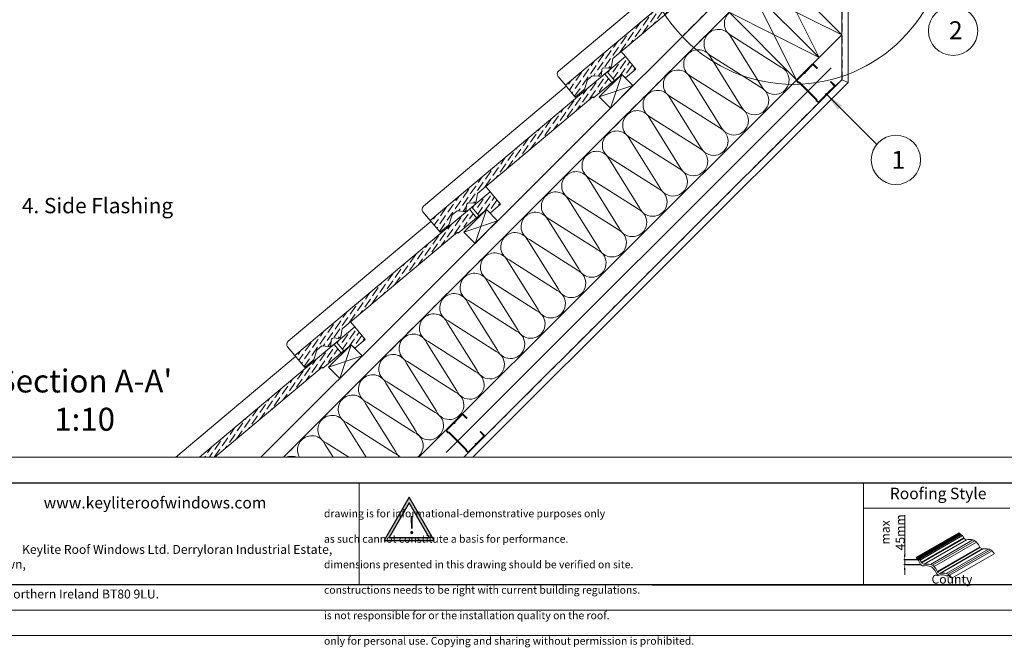
# Model space of a CAD drawing. Units: millimetres. Extents: x -23272466 to 44913, y -22484634 to 188.
# Drawn here: x -23271667 to -23270122, y -22484634 to -22483648 of the extents above; entities that cross this region are included whole.
import ezdxf

# ---------------------------------------------------------------- set-up
doc = ezdxf.new("R2010")
doc.units = ezdxf.units.MM
doc.linetypes.add('DASHED', pattern=[19.05, 12.7, -6.35])
doc.layers.get('0').update_dxf_attribs({"lineweight": 20})
for name, color, linetype, lineweight in [('KEYLITE BATTEN', 7, 'Continuous', 18), ('KEYLITE DRAWING TEXT', 7, 'Continuous', 18), ('KEYLITE FELT-BREATHER MEMBRANE', 151, 'DASHED', 35), ('KEYLITE FLASHING', 7, 'Continuous', 18), ('KEYLITE IN VIEW', 253, 'Continuous', 5), ('KEYLITE INSULATION', 41, 'Continuous', 18), ('KEYLITE INTERNAL FINISH', 7, 'Continuous', 18), ('KEYLITE RAFTER-TRIMMER', 7, 'Continuous', 18), ('KEYLITE SLATE + TILE HATCH', 30, 'Continuous', 18), ('KEYLITE SLATES + TILES', 30, 'Continuous', 18), ('KEYLITE VAPOUR BARRIER', 1, 'DASHED', 30)]:
    doc.layers.add(name, color=color, linetype=linetype, lineweight=lineweight)
doc.layers.add('KEYLITE SHEET', color=7, linetype='Continuous')
doc.layers.add('KEYLITE TITLE BLOCK', color=7, linetype='Continuous')
doc.layers.add('KEYLITE TEXT', color=7, linetype='Continuous', lineweight=18, true_color=0x3b3b3b)
doc.styles.get("Standard").update_dxf_attribs({"font": 'arial.ttf'})
doc.linetypes.add('BATTING', pattern='A,0.00254,-2.54,[134,ltypeshp.shx,S=2.54,R=0,X=-2.54,Y=0],-5.08,[134,ltypeshp.shx,S=2.54,R=180,X=2.54,Y=0],-2.54', length=10.16254)
doc.dimstyles.new('dachówki', dxfattribs={"dimtxt": 10, "dimasz": 8, "dimexe": 1.25, "dimexo": 0.625, "dimtad": 1, "dimtxsty": 'Standard', "dimcen": 2.5, "dimadec": 0, "dimazin": 0, "dimtfac": 1, "dimtmove": 0, "dimatfit": 3, "dimfxl": 1, "dimlwd": 15, "dimarcsym": 0})
doc.dimstyles.get("Standard").update_dxf_attribs({"dimtxt": 0.18, "dimasz": 0.18, "dimexe": 0.18, "dimexo": 0.0625, "dimgap": 0.09, "dimtad": 0, "dimtih": 1, "dimtoh": 1, "dimdec": 4, "dimzin": 0, "dimdsep": 46, "dimtxsty": 'Standard', "dimcen": 0.09, "dimadec": 0, "dimazin": 0, "dimtfac": 1, "dimtdec": 4, "dimtofl": 0, "dimtmove": 0, "dimatfit": 3, "dimfxl": 1, "dimtolj": 1, "dimtzin": 0, "dimarcsym": 0})
pattern_1 = [(55.27934, (-23271584.7747, -22484087.985), (1.09262, 12.549804), [15.625, -3.125, 0, -3.125])]
pattern_2 = [(55.27934, (-23271797.0946, -22484300.1126), (1.09262, 12.549804), [15.625, -3.125, 0, -3.125])]
pattern_3 = [(55.27934, (-23272009.4146, -22484512.24), (1.09262, 12.549804), [15.625, -3.125, 0, -3.125])]

# ---------------------------------------------------------------- blocks, each defined once
blk = doc.blocks.new('tile')
at = {"layer": 'KEYLITE TITLE BLOCK', "color": 32, "lineweight": 15, "true_color": 0xcd6928}
for p, q in [((3310.45, 425.26), (3343.7, 444.46)), ((3310.91, 424.99), (3344.17, 444.19)), ((3310.98, 424.93), (3344.24, 444.13)), ((3311.03, 424.85), (3344.28, 444.05)), ((3311.1, 424.48), (3344.35, 443.68)), ((3311.14, 424.4), (3344.4, 443.6)), ((3311.21, 424.34), (3344.47, 443.54)), ((3311.46, 424.21), (3344.72, 443.41)), ((3311.55, 424.21), (3344.81, 443.41)), ((3311.74, 424.19), (3345, 443.39)), ((3311.86, 424.05), (3345.11, 443.25)), ((3311.89, 423.81), (3345.15, 443.01)), ((3312.01, 423.66), (3345.26, 442.86)), ((3312.19, 423.64), (3345.44, 442.84)), ((3312.26, 423.66), (3345.51, 442.86)), ((3313.32, 423.05), (3346.57, 442.25)), ((3314.13, 421.2), (3347.39, 440.4)), ((3343.7, 444.46), (3344.17, 444.19)), ((3344.35, 443.68), (3344.28, 444.05)), ((3344.47, 443.54), (3344.63, 443.44)), ((3345.15, 443.01), (3345.11, 443.25)), ((3345.44, 442.84), (3345.51, 442.86)), ((3345.51, 442.86), (3346.57, 442.25)), ((3314.24, 421.02), (3347.49, 440.22)), ((3314.4, 420.89), (3347.66, 440.09)), ((3316.19, 419.86), (3349.45, 439.06)), ((3316.38, 419.78), (3349.64, 438.98)), ((3316.59, 419.78), (3349.85, 438.98)), ((3321.3, 419.71), (3354.56, 438.91)), ((3322.94, 419.06), (3356.19, 438.26)), ((3324.29, 417.93), (3357.55, 437.13)), ((3326.6, 414), (3359.86, 433.2)), ((3326.71, 413.82), (3359.97, 433.02)), ((3326.87, 413.69), (3360.13, 432.89)), ((3347.66, 440.09), (3349.45, 439.06)), ((3360.13, 432.89), (3361.92, 431.86)), ((3310.07, 424.6), (3310.45, 425.26)), ((3310.45, 425.26), (3310.91, 424.99)), ((3311.1, 424.48), (3311.03, 424.85)), ((3328.66, 412.66), (3361.92, 431.86)), ((3328.86, 412.58), (3362.11, 431.78)), ((3329.06, 412.58), (3362.32, 431.78)), ((3333.73, 412.52), (3366.98, 431.72)), ((3335.15, 412), (3368.4, 431.2)), ((3336.38, 411.13), (3369.64, 430.33)), ((3338.06, 408.77), (3371.31, 427.97)), ((3338.12, 408.88), (3371.38, 428.08)), ((3371.31, 427.97), (3371.38, 428.08)), ((3311.21, 424.34), (3311.38, 424.24)), ((3311.89, 423.81), (3311.86, 424.05)), ((3312.19, 423.64), (3312.26, 423.66)), ((3312.26, 423.66), (3313.32, 423.05)), ((3313.78, 419.38), (3315.19, 418.57)), ((3314.4, 420.89), (3316.19, 419.86)), ((3326.25, 412.18), (3327.81, 411.28)), ((3326.87, 413.69), (3328.66, 412.66)), ((3334.78, 410.66), (3334.97, 410.86)), ((3334.98, 410.87), (3334.99, 410.88)), ((3335.39, 410.86), (3335.94, 410.54)), ((3336.16, 410.08), (3336.05, 410.4)), ((3336.4, 409.91), (3336.61, 409.92)), ((3336.68, 409.91), (3336.81, 409.83)), ((3337.09, 409.33), (3336.86, 409.78)), ((3337.09, 409.33), (3338.06, 408.77)), ((3338.06, 408.77), (3338.12, 408.88))]:
    blk.add_line(p, q, dxfattribs=at)
for centre, major_axis, start_param, end_param in [((3344.11, 444.08), (-0.166, 0.096), 3.665134, 4.712385), ((3344.53, 443.65), (-0.166, 0.096), 0.513898, 1.570792), ((3344.7, 443.55), (-0.167, 0.097), 1.56678, 2.610988), ((3344.94, 443.28), (-0.166, 0.096), 3.607543, 5.856371), ((3345.32, 442.97), (-0.166, 0.096), 0.462373, 2.672667), ((3337.49, 441.19), (-9.56, 5.52), 3.765031, 3.985846), ((3347.82, 440.37), (-0.416, 0.24), 0.623438, 1.570792), ((3349.6, 439.33), (-0.416, 0.24), 1.570792, 2.518146), ((3355.48, 430.8), (-9.56, 5.52), -1.115582, -0.623447), ((3354.86, 436.1), (-3.33, 1.92), 4.221658, 5.162531), ((3349.96, 433.99), (-9.56, 5.52), 3.765021, 4.242756), ((3360.29, 433.17), (-0.416, 0.24), 0.623439, 1.570792), ((3310.85, 424.88), (-0.166, 0.096), 3.665134, 4.712385), ((3362.07, 432.13), (-0.416, 0.24), 1.570792, 2.518147), ((3367.95, 423.6), (-9.56, 5.52), -1.111216, -0.623446), ((3367.33, 428.9), (-3.33, 1.92), 4.371949, 5.175235), ((3308.45, 422.62), (-3.33, 1.92), 4.281379, 4.604676), ((3303.64, 420.42), (-9.56, 5.52), 3.771049, 4.275407), ((3311.28, 424.45), (-0.166, 0.096), 0.513898, 1.570792), ((3311.44, 424.35), (-0.167, 0.097), 1.56678, 2.610988), ((3311.68, 424.08), (-0.166, 0.096), 3.607543, 5.856371), ((3312.07, 423.77), (-0.166, 0.096), 0.462373, 2.672667), ((3304.24, 421.99), (-9.56, 5.52), 3.765031, 3.985846), ((3313.94, 419.65), (-0.416, 0.24), 0.628991, 1.570792), ((3314.56, 421.17), (-0.416, 0.24), 0.623438, 1.570792), ((3315.35, 418.84), (-0.416, 0.24), 1.570792, 2.512593), ((3321.17, 410.3), (-9.56, 5.52), -1.122696, -0.629), ((3316.35, 420.13), (-0.416, 0.24), 1.570792, 2.518146), ((3322.22, 411.6), (-9.56, 5.52), -1.115582, -0.623447), ((3320.66, 415.56), (-3.33, 1.92), 4.674283, 5.173038), ((3321.6, 416.9), (-3.33, 1.92), 4.221658, 5.162531), ((3320.92, 415.42), (-3.33, 1.92), 4.270565, 4.750251), ((3316.71, 414.79), (-9.56, 5.52), 3.765021, 4.242756), ((3316.1, 413.23), (-9.56, 5.52), 3.770585, 4.270947), ((3326.41, 412.45), (-0.416, 0.24), 0.628992, 1.570792), ((3327.03, 413.97), (-0.416, 0.24), 0.623439, 1.570792), ((3327.97, 411.55), (-0.416, 0.24), 1.570792, 2.526178), ((3333.92, 403.04), (-9.56, 5.52), -1.085899, -0.615415), ((3328.82, 412.93), (-0.416, 0.24), 1.570792, 2.518147), ((3334.69, 404.4), (-9.56, 5.52), -1.111216, -0.623446), ((3333.14, 408.36), (-3.33, 1.92), -1.524167, -1.079883), ((3334.07, 409.7), (-3.33, 1.92), 4.371949, 5.175235), ((3334.39, 410.94), (-0.416, 0.24), 1.617425, 3.010687), ((3335.27, 410.65), (-0.316, 0.182), 4.712385, 6.153836), ((3335.88, 410.43), (-0.166, 0.096), 3.665187, 4.712385), ((3336.33, 410.06), (-0.166, 0.096), 0.527582, 2.352839), ((3336.65, 409.85), (-0.0831, 0.048), 4.712385, 5.497782), ((3336.78, 409.78), (-0.0831, 0.048), 3.931921, 4.711349)]:
    blk.add_ellipse(centre, major_axis=major_axis, ratio=0.661765, start_param=start_param, end_param=end_param, dxfattribs=at)
at = {"layer": 'KEYLITE TITLE BLOCK', "color": 32, "lineweight": 15, "true_color": 0xcd6928, "extrusion": (0, 0, -1)}
for centre in [(3362.43, 426.79), (3329.18, 407.59)]:
    blk.add_ellipse(centre, major_axis=(-9.68, 6.61), ratio=0.633406, start_param=1.914749, end_param=2.175098, dxfattribs=at)
blk = doc.blocks.new('*D13')
at = {"layer": 'Defpoints', "color": 0, "lineweight": 20, "transparency": 16777216}
for p in [(-23270278.7, -22484496.1), (-23270253.4, -22484496.1), (-23270253.4, -22484504)]:
    blk.add_point(p, dxfattribs=at)
at = {"layer": 'KEYLITE SHEET', "color": 0, "lineweight": 15, "transparency": 16777216}
for p, q in [((-23270278.7, -22484488.1), (-23270278.7, -22484426)), ((-23270278.7, -22484504), (-23270278.7, -22484496.1)), ((-23270278.7, -22484512), (-23270278.7, -22484520))]:
    blk.add_line(p, q, dxfattribs=at)
at = {"layer": 'KEYLITE SHEET', "color": 0, "lineweight": -2, "transparency": 16777216}
for p, q in [((-23270254, -22484496.1), (-23270280, -22484496.1)), ((-23270254, -22484504), (-23270280, -22484504))]:
    blk.add_line(p, q, dxfattribs=at)
at = {"layer": 'KEYLITE SHEET', "color": 0, "lineweight": 20, "transparency": 16777216}
for points in [[(-23270280.1, -22484488.1), (-23270277.4, -22484488.1), (-23270278.7, -22484496.1)], [(-23270280.1, -22484512), (-23270277.4, -22484512), (-23270278.7, -22484504)]]:
    blk.add_solid(points, dxfattribs=at)
at = {"layer": 'KEYLITE SHEET', "color": 0, "lineweight": 20, "transparency": 16777216, "insert": (-23270297.5, -22484453.1), "char_height": 10, "attachment_point": 5, "rotation": 90}
blk.add_mtext('{\\H1.4x;max \\P45mm}', dxfattribs=at)
blk = doc.blocks.new('uwaga')
at = {"true_color": 0xf8991e}
h = blk.add_hatch(dxfattribs=at)
h.set_pattern_fill('ANGLE', color=30)
h.set_pattern_definition([(0, (0, 0), (0, 6.985), [5.08, -1.905]), (90, (0, 0), (-6.985, 4e-16), [5.08, -1.905])])
h.paths.add_polyline_path([(-4933545, 3655727), (-4934681, 3653759), (-4932409, 3653759)], flags=16)
h.paths.add_polyline_path([(-4933551, 3656065), (-4934971, 3653605), (-4932131, 3653605)])
at = {"color": 30, "true_color": 0xf8991e}
for points in [[(-4933551, 3656065), (-4934971, 3653605), (-4932131, 3653605)], [(-4933545, 3655727), (-4934681, 3653759), (-4932409, 3653759)]]:
    blk.add_lwpolyline(points, close=True, dxfattribs=at)
at = {"color": 30, "true_color": 0xf8991e, "insert": (-4933620, 3654970), "char_height": 1000, "attachment_point": 1}
blk.add_mtext_dynamic_manual_height_columns('{\\fArial|b1|i0|c238|p34;!}', width=1633.48, gutter_width=12.5, heights=[0], dxfattribs=at)

msp = doc.modelspace()

# ---------------------------------------------------------------- hatches: boundary and pattern name
at = {"layer": 'KEYLITE SLATE + TILE HATCH'}
h = msp.add_hatch(dxfattribs=at)
h.set_pattern_fill('ANSI36', color=256, scale=50, angle=10.276958, style=0)
h.set_pattern_definition([(55.27696, (-23271372.6573, -22483875.817), (1.09314, 12.54976), [15.625, -3.125, 0, -3.125])])
h.paths.add_polyline_path([(-23270537.213, -22483521.603), (-23270811.048, -22483751.43), (-23270795.579, -22483769.866), (-23270782.224, -22483758.66, 0.14051806), (-23270781.299, -22483757.288), (-23270776.572, -22483742.735), (-23270768.911, -22483736.307), (-23270758.272, -22483737.238, 1.35048747), (-23270753.049, -22483729.482, -0.67571859), (-23270750.142, -22483723.753), (-23270742.76, -22483724.399, 0.19890449), (-23270740.571, -22483723.708, 0.25099062), (-23270738.913, -22483721.41), (-23270736.738, -22483709.31), (-23270555.98, -22483557.578), (-23270526.414, -22483534.472)])
h = msp.add_hatch(dxfattribs=at)
h.set_pattern_fill('ANSI36', color=256, scale=50, angle=10.27934, style=0)
h.set_pattern_definition(pattern_1)
h.paths.add_polyline_path([(-23270722.778, -22483734.282), (-23270716.992, -22483739.869), (-23270700.4, -22483725.946), (-23270716.792, -22483706.413), (-23270745.515, -22483730.522), (-23270734.269, -22483743.924)])
h = msp.add_hatch(dxfattribs=at)
h.set_pattern_fill('ANSI36', color=256, scale=50, angle=10.27934, style=0)
h.set_pattern_definition(pattern_1)
h.paths.add_polyline_path([(-23270749.345, -22483733.736), (-23271023.171, -22483963.575), (-23271007.701, -22483982.01), (-23270994.346, -22483970.803, 0.14051806), (-23270993.421, -22483969.431), (-23270988.695, -22483954.878), (-23270981.035, -22483948.45), (-23270970.395, -22483949.38, 1.35048747), (-23270965.172, -22483941.624, -0.67571859), (-23270962.265, -22483935.895), (-23270954.884, -22483936.54, 0.19890449), (-23270952.694, -22483935.85, 0.25099062), (-23270951.037, -22483933.552), (-23270948.862, -22483921.451), (-23270768.11, -22483769.712), (-23270738.546, -22483746.605)])
h = msp.add_hatch(dxfattribs=at)
h.set_pattern_fill('ANSI36', color=256, scale=50, angle=10.27934, style=0)
h.set_pattern_definition(pattern_2)
h.paths.add_polyline_path([(-23270935.098, -22483946.409), (-23270929.312, -22483951.997), (-23270912.72, -22483938.074), (-23270929.112, -22483918.541), (-23270957.835, -22483942.649), (-23270946.589, -22483956.052)])
h = msp.add_hatch(dxfattribs=at)
h.set_pattern_fill('ANSI36', color=256, scale=50, angle=10.27934, style=0)
h.set_pattern_definition(pattern_2)
h.paths.add_polyline_path([(-23270961.665, -22483945.864), (-23271235.491, -22484175.702), (-23271220.021, -22484194.137), (-23271206.666, -22484182.931, 0.14051806), (-23271205.741, -22484181.559), (-23271201.015, -22484167.006), (-23271193.355, -22484160.577), (-23271182.715, -22484161.508, 1.35048747), (-23271177.492, -22484153.752, -0.67571859), (-23271174.585, -22484148.023), (-23271167.204, -22484148.668, 0.19890449), (-23271165.014, -22484147.977, 0.25099062), (-23271163.357, -22484145.679), (-23271161.182, -22484133.579), (-23270980.43, -22483981.839), (-23270950.866, -22483958.733)])
h = msp.add_hatch(dxfattribs=at)
h.set_pattern_fill('ANSI36', color=256, scale=50, angle=10.27934, style=0)
h.set_pattern_definition(pattern_3)
h.paths.add_polyline_path([(-23271147.418, -22484158.537), (-23271141.632, -22484164.125), (-23271125.04, -22484150.202), (-23271141.432, -22484130.668), (-23271170.155, -22484154.777), (-23271158.909, -22484168.179)])
h = msp.add_hatch(dxfattribs=at)
h.set_pattern_fill('ANSI36', color=256, scale=50, angle=10.27934, style=0)
h.set_pattern_definition(pattern_3)
h.paths.add_polyline_path([(-23271385.134, -22484335.222), (-23271361.012, -22484335.222), (-23271192.75, -22484193.967), (-23271163.186, -22484170.861), (-23271173.985, -22484157.992)])

# ---------------------------------------------------------------- linework, layer by layer
msp.add_line((-23272385.548, -22484335.222), (-23268345.548, -22484335.222))
for points in [[(-23272465.548, -22484615.222), (-23272465.548, -22481645.222), (-23268265.548, -22481645.222), (-23268265.548, -22484615.222), (-23272465.548, -22484615.222)], [(-23272425.548, -22484575.222), (-23272425.548, -22484575.222), (-23272425.548, -22484575.222), (-23268305.548, -22484575.222), (-23268305.548, -22481685.222), (-23272425.548, -22481685.222), (-23272425.548, -22484575.222)]]:
    msp.add_lwpolyline(points)
for points in [[(-23270402.247, -22483767.042, -0.46291005), (-23270400.066, -22483764.858, 0.22022924), (-23270399.402, -22483764.613), (-23270388.596, -22483753.789, 0.41421356), (-23270388.598, -22483751.404), (-23270394.566, -22483745.446), (-23270395.281, -22483746.162), (-23270389.313, -22483752.12, -0.41421356), (-23270389.312, -22483753.074), (-23270400.118, -22483763.898, -0.22022924), (-23270400.783, -22483764.143, 0.46291005), (-23270402.963, -22483766.327, -0.22022924), (-23270403.207, -22483766.993), (-23270413.415, -22483777.218, -0.41421356), (-23270414.369, -22483777.219), (-23270416.491, -22483775.101), (-23270416.492, -22483773.67), (-23270443.804, -22483746.405), (-23270445.235, -22483746.406), (-23270447.357, -22483744.288, -0.41421356), (-23270447.358, -22483743.334), (-23270437.149, -22483733.108, -0.22022924), (-23270436.485, -22483732.863, 0.46291005), (-23270434.304, -22483730.679, -0.22022924), (-23270434.061, -22483730.014), (-23270423.255, -22483719.19, -0.41421356), (-23270422.301, -22483719.189), (-23270416.333, -22483725.146), (-23270415.618, -22483724.43), (-23270421.586, -22483718.473, 0.41421356), (-23270423.971, -22483718.475), (-23270434.777, -22483729.299, 0.22022924), (-23270435.02, -22483729.964, -0.46291005), (-23270437.201, -22483732.148, 0.22022924), (-23270437.866, -22483732.393), (-23270448.074, -22483742.619, 0.41421356), (-23270448.072, -22483745.004), (-23270445.653, -22483747.418), (-23270444.222, -22483747.417), (-23270417.504, -22483774.09), (-23270417.502, -22483775.521), (-23270415.084, -22483777.935, 0.41421356), (-23270412.699, -22483777.933), (-23270402.49, -22483767.707, 0.22022924)], [(-23270951.956, -22484316.274, -0.46291005), (-23270949.775, -22484314.09, 0.22022924), (-23270949.11, -22484313.845), (-23270938.305, -22484303.02, 0.41421356), (-23270938.307, -22484300.635), (-23270944.275, -22484294.678), (-23270944.99, -22484295.394), (-23270939.022, -22484301.352, -0.41421356), (-23270939.021, -22484302.306), (-23270949.827, -22484313.13, -0.22022924), (-23270950.491, -22484313.375, 0.46291005), (-23270952.672, -22484315.559, -0.22022924), (-23270952.915, -22484316.224), (-23270963.124, -22484326.45, -0.41421356), (-23270964.078, -22484326.451), (-23270966.2, -22484324.332), (-23270966.201, -22484322.901), (-23270993.513, -22484295.636), (-23270994.944, -22484295.638), (-23270997.066, -22484293.519, -0.41421356), (-23270997.066, -22484292.565), (-23270986.858, -22484282.339, -0.22022924), (-23270986.193, -22484282.095, 0.46291005), (-23270984.013, -22484279.91, -0.22022924), (-23270983.769, -22484279.245), (-23270972.964, -22484268.421, -0.41421356), (-23270972.01, -22484268.42), (-23270966.042, -22484274.378), (-23270965.327, -22484273.662), (-23270971.295, -22484267.704, 0.41421356), (-23270973.68, -22484267.706), (-23270984.486, -22484278.53, 0.22022924), (-23270984.729, -22484279.196, -0.46291005), (-23270986.909, -22484281.38, 0.22022924), (-23270987.574, -22484281.624), (-23270997.783, -22484291.85, 0.41421356), (-23270997.781, -22484294.235), (-23270995.362, -22484296.65), (-23270993.931, -22484296.649), (-23270967.212, -22484323.321), (-23270967.211, -22484324.752), (-23270964.793, -22484327.167, 0.41421356), (-23270962.407, -22484327.165), (-23270952.199, -22484316.939, 0.22022924)]]:
    msp.add_lwpolyline(points, format="xyb", close=True)
msp.add_circle((-23270453.492, -22483510.138), 239.812)
at = {"layer": 'KEYLITE BATTEN', "flags": 128}
for points in [[(-23270758.134, -22483769.637), (-23270740.456, -22483787.315), (-23270705.101, -22483751.959), (-23270722.778, -22483734.282), (-23270758.134, -22483769.637)], [(-23270722.778, -22483734.282), (-23270740.456, -22483787.315)], [(-23270758.134, -22483769.637), (-23270705.101, -22483751.959)], [(-23270970.454, -22483981.765), (-23270952.776, -22483999.442), (-23270917.421, -22483964.087), (-23270935.098, -22483946.409), (-23270970.454, -22483981.765)], [(-23270970.454, -22483981.765), (-23270952.776, -22483999.442), (-23270917.421, -22483964.087), (-23270935.098, -22483946.409), (-23270970.454, -22483981.765)], [(-23270935.098, -22483946.409), (-23270952.776, -22483999.442)], [(-23270935.098, -22483946.409), (-23270952.776, -22483999.442)], [(-23270970.454, -22483981.765), (-23270917.421, -22483964.087)], [(-23270970.454, -22483981.765), (-23270917.421, -22483964.087)], [(-23271182.774, -22484193.892), (-23271165.096, -22484211.57), (-23271129.741, -22484176.215), (-23271147.418, -22484158.537), (-23271182.774, -22484193.892)], [(-23271182.774, -22484193.892), (-23271165.096, -22484211.57), (-23271129.741, -22484176.215), (-23271147.418, -22484158.537), (-23271182.774, -22484193.892)], [(-23271147.418, -22484158.537), (-23271165.096, -22484211.57)], [(-23271147.418, -22484158.537), (-23271165.096, -22484211.57)], [(-23271182.774, -22484193.892), (-23271129.741, -22484176.215)], [(-23271182.774, -22484193.892), (-23271129.741, -22484176.215)]]:
    msp.add_lwpolyline(points, dxfattribs=at)
at = {"layer": 'KEYLITE FELT-BREATHER MEMBRANE'}
for points in [[(-23270438.672, -22483450.691), (-23270403.398, -22483485.966), (-23271253.527, -22484335.222)], [(-23270421.075, -22483468.288), (-23270438.672, -22483450.691), (-23270465.401, -22483477.42), (-23270447.908, -22483495.093), (-23270492.829, -22483539.967), (-23270510.506, -22483522.29), (-23270545.862, -22483557.645), (-23270528.202, -22483575.305), (-23270625.344, -22483672.347)]]:
    msp.add_lwpolyline(points, dxfattribs=at)
at = {"layer": 'KEYLITE FLASHING'}
for p, q in [((-23271667.058, -22484375.222), (-23270145.548, -22484375.222)), ((-23271134.441, -22484375.222), (-23271134.441, -22484535.222)), ((-23269845.548, -22484535.222), (-23271667.058, -22484535.222)), ((-23269845.548, -22484535.222), (-23271667.058, -22484535.222))]:
    msp.add_line(p, q, dxfattribs=at)
msp.add_lwpolyline([(-23270113.654, -22484535.222), (-23270343.18, -22484535.222), (-23270343.18, -22484375.222), (-23270343.18, -22484415.222), (-23270113.654, -22484415.222)], dxfattribs=at)
at = {"layer": 'KEYLITE IN VIEW'}
for points in [[(-23270811.048, -22483751.43), (-23270822.501, -22483737.782, -0.41418082), (-23270821.731, -22483728.977), (-23270542.091, -22483494.278)], [(-23271023.171, -22483963.575), (-23271034.623, -22483949.926, -0.41418082), (-23271033.853, -22483941.122), (-23270809.722, -22483753.011)], [(-23271235.491, -22484175.702), (-23271246.943, -22484162.054, -0.41418082), (-23271246.173, -22484153.249), (-23271022.042, -22483965.138)]]:
    msp.add_lwpolyline(points, format="xyb", dxfattribs=at)
for points in [[(-23270716.791, -22483706.413), (-23270723.608, -22483698.289)], [(-23270929.111, -22483918.541), (-23270935.928, -22483910.417)], [(-23271141.431, -22484130.668), (-23271148.248, -22484122.544)], [(-23271422.564, -22484335.222), (-23271234.362, -22484177.266)], [(-23271360.107, -22484335.222), (-23271360.568, -22484334.672)]]:
    msp.add_lwpolyline(points, dxfattribs=at)
at = {"layer": 'KEYLITE INSULATION'}
for p, q in [((-23270503.229, -22483752.595), (-23270550.595, -22483676.755)), ((-23270548.617, -22483674.777), (-23270473.317, -22483722.682)), ((-23270535.12, -22483784.486), (-23270582.485, -22483708.646)), ((-23270580.507, -22483706.668), (-23270505.207, -22483754.573)), ((-23270612.398, -22483738.559), (-23270537.098, -22483786.464)), ((-23271041.286, -22484335.222), (-23270449.267, -22483743.811)), ((-23270567.011, -22483816.376), (-23270614.376, -22483740.537)), ((-23270644.289, -22483770.45), (-23270568.989, -22483818.354)), ((-23270598.902, -22483848.267), (-23270646.267, -22483772.428)), ((-23270630.793, -22483880.158), (-23270678.158, -22483804.318)), ((-23270676.18, -22483802.341), (-23270600.88, -22483850.245)), ((-23270662.683, -22483912.049), (-23270710.048, -22483836.209)), ((-23270708.071, -22483834.231), (-23270632.77, -22483882.136)), ((-23270694.574, -22483943.94), (-23270741.939, -22483868.1)), ((-23270739.961, -22483866.122), (-23270664.661, -22483914.027)), ((-23270726.465, -22483975.83), (-23270773.83, -22483899.991)), ((-23270771.852, -22483898.013), (-23270696.552, -22483945.917)), ((-23270758.356, -22484007.721), (-23270805.721, -22483931.881)), ((-23270803.743, -22483929.904), (-23270728.443, -22483977.808)), ((-23270790.246, -22484039.612), (-23270837.611, -22483963.772)), ((-23270835.634, -22483961.794), (-23270760.334, -22484009.699)), ((-23270822.137, -22484071.503), (-23270869.502, -22483995.663)), ((-23270867.524, -22483993.685), (-23270792.224, -22484041.59)), ((-23270854.028, -22484103.393), (-23270901.393, -22484027.554)), ((-23270899.415, -22484025.576), (-23270824.115, -22484073.481)), ((-23270885.919, -22484135.284), (-23270933.284, -22484059.445)), ((-23270931.306, -22484057.467), (-23270856.006, -22484105.371)), ((-23270917.809, -22484167.175), (-23270965.175, -22484091.335)), ((-23270963.197, -22484089.357), (-23270887.897, -22484137.262)), ((-23270949.7, -22484199.066), (-23270997.065, -22484123.226)), ((-23270995.087, -22484121.248), (-23270919.787, -22484169.153)), ((-23270981.591, -22484230.956), (-23271028.956, -22484155.117)), ((-23271026.978, -22484153.139), (-23270951.678, -22484201.044)), ((-23271013.482, -22484262.847), (-23271060.847, -22484187.008)), ((-23271058.869, -22484185.03), (-23270983.569, -22484232.934)), ((-23271090.76, -22484216.921), (-23271015.46, -22484264.825)), ((-23271045.373, -22484294.738), (-23271092.738, -22484218.898)), ((-23271122.651, -22484248.811), (-23271047.35, -22484296.716)), ((-23271077.263, -22484326.629), (-23271124.628, -22484250.789)), ((-23271123.705, -22484335.222), (-23271156.519, -22484282.68)), ((-23271154.541, -22484280.702), (-23271079.241, -22484328.607)), ((-23271175.513, -22484335.222), (-23271188.41, -22484314.571)), ((-23271186.432, -22484312.593), (-23271150.862, -22484335.222))]:
    msp.add_line(p, q, dxfattribs=at)
at = {"layer": 'KEYLITE INSULATION', "linetype": 'BATTING', "ltscale": 2.4}
msp.add_line((-23270998.289, -22484327.579), (-23270394.212, -22483724.045), dxfattribs=at)
at = {"layer": 'KEYLITE INSULATION'}
for centre, start, end in [((-23270539.188, -22483654.293), 134.079718, 245.285081), ((-23270571.079, -22483686.184), 134.079718, 245.285081), ((-23270571.079, -22483686.184), 24.714919, 137.658046), ((-23270602.97, -22483718.074), 134.079718, 245.285081), ((-23270602.97, -22483718.074), 24.714919, 137.658046), ((-23270482.745, -22483743.167), 204.714919, 65.285081), ((-23270634.861, -22483749.965), 134.079718, 245.285081), ((-23270634.861, -22483749.965), 24.714919, 137.658046), ((-23270514.636, -22483775.057), 204.714919, 65.285081), ((-23270666.751, -22483781.856), 134.079718, 245.285081), ((-23270666.751, -22483781.856), 24.714919, 137.658046), ((-23270698.642, -22483813.747), 134.079718, 245.285081), ((-23270698.642, -22483813.747), 24.714919, 137.658046), ((-23270546.526, -22483806.948), 204.714919, 65.285081), ((-23270730.533, -22483845.638), 134.079718, 245.285081), ((-23270730.533, -22483845.638), 24.714919, 137.658046), ((-23270578.417, -22483838.839), 204.714919, 65.285081), ((-23270762.424, -22483877.528), 134.079718, 245.285081), ((-23270762.424, -22483877.528), 24.714919, 137.658046), ((-23270610.308, -22483870.73), 204.714919, 65.285081), ((-23270794.315, -22483909.419), 134.079718, 245.285081), ((-23270794.315, -22483909.419), 24.714919, 137.658046), ((-23270642.199, -22483902.62), 204.714919, 65.285081), ((-23270826.205, -22483941.31), 134.079718, 245.285081), ((-23270826.205, -22483941.31), 24.714919, 137.658046), ((-23270674.09, -22483934.511), 204.714919, 65.285081), ((-23270858.096, -22483973.201), 24.714919, 137.658046), ((-23270705.98, -22483966.402), 204.714919, 65.285081), ((-23270858.096, -22483973.201), 134.079718, 245.285081), ((-23270889.987, -22484005.091), 24.714919, 137.658046), ((-23270737.871, -22483998.293), 204.714919, 65.285081), ((-23270889.987, -22484005.091), 134.079718, 245.285081), ((-23270921.878, -22484036.982), 24.714919, 137.658046), ((-23270769.762, -22484030.184), 204.714919, 65.285081), ((-23270921.878, -22484036.982), 134.079718, 245.285081), ((-23270953.768, -22484068.873), 24.714919, 137.658046), ((-23270801.653, -22484062.074), 204.714919, 65.285081), ((-23270953.768, -22484068.873), 134.079718, 245.285081), ((-23270985.659, -22484100.764), 24.714919, 137.658046), ((-23270833.543, -22484093.965), 204.714919, 65.285081), ((-23270985.659, -22484100.764), 134.079718, 245.285081), ((-23271017.55, -22484132.654), 24.714919, 137.658046), ((-23270865.434, -22484125.856), 204.714919, 65.285081), ((-23271017.55, -22484132.654), 134.079718, 245.285081), ((-23270897.325, -22484157.747), 204.714919, 65.285081), ((-23271049.441, -22484164.545), 134.079718, 245.285081), ((-23271049.441, -22484164.545), 24.714919, 137.658046), ((-23270929.216, -22484189.637), 204.714919, 65.285081), ((-23271081.331, -22484196.436), 134.079718, 245.285081), ((-23271081.331, -22484196.436), 24.714919, 137.658046), ((-23270961.106, -22484221.528), 204.714919, 65.285081), ((-23271113.222, -22484228.327), 134.079718, 245.285081), ((-23271113.222, -22484228.327), 24.714919, 137.658046), ((-23270992.997, -22484253.419), 204.714919, 65.285081), ((-23271145.113, -22484260.217), 134.079718, 245.285081), ((-23271145.113, -22484260.217), 24.714919, 137.658046), ((-23271024.888, -22484285.31), 204.714919, 65.285081), ((-23271177.004, -22484292.108), 134.079718, 245.285081), ((-23271177.004, -22484292.108), 24.714919, 137.658046), ((-23271208.894, -22484323.999), 134.079718, 209.846187), ((-23271208.894, -22484323.999), 24.714919, 137.658046), ((-23271056.779, -22484317.2), 306.95014, 65.285081), ((-23271056.779, -22484317.2), 204.714919, 233.04986), ((-23271240.785, -22484355.89), 66.425418, 113.574582), ((-23271088.67, -22484349.091), 37.95589, 65.285081)]:
    msp.add_arc(centre, 22.55, start, end, dxfattribs=at)
at = {"layer": 'KEYLITE INTERNAL FINISH'}
msp.add_line((-23270367.608, -22483459.53), (-23270367.608, -22483747.045), dxfattribs=at)
for points in [[(-23270367.608, -22483459.53), (-23270367.608, -22483747.045), (-23270956.39, -22484335.222)], [(-23270377.608, -22483463.652), (-23270377.608, -22483742.9), (-23270367.608, -22483747.045), (-23270367.608, -22483459.53)], [(-23270367.608, -22483747.045), (-23270377.608, -22483742.9), (-23270970.539, -22484335.222)], [(-23270956.39, -22484335.222), (-23270367.608, -22483747.045)]]:
    msp.add_lwpolyline(points, dxfattribs=at)
at = {"layer": 'KEYLITE RAFTER-TRIMMER'}
for p, q in [((-23270421.075, -22483468.288), (-23271288.901, -22484335.222)), ((-23270403.398, -22483485.966), (-23271253.527, -22484335.222))]:
    msp.add_line(p, q, dxfattribs=at)
for points in [[(-23270518.993, -22483601.442), (-23270412.981, -22483707.563), (-23270377.608, -22483672.225), (-23270483.619, -22483566.105), (-23270518.993, -22483601.442), (-23270377.608, -22483672.225), (-23270483.619, -22483566.105), (-23270412.981, -22483707.563)], [(-23270554.366, -22483636.779), (-23270448.355, -22483742.9), (-23270412.981, -22483707.563), (-23270518.993, -22483601.442), (-23270554.366, -22483636.779), (-23270412.981, -22483707.563), (-23270518.993, -22483601.442), (-23270448.355, -22483742.9)]]:
    msp.add_lwpolyline(points, dxfattribs=at)
at = {"layer": 'KEYLITE SHEET'}
msp.add_line((-23270675.446, -22484535.222), (-23270175.446, -22484535.222), dxfattribs=at)
msp.add_lwpolyline([(-23271792.704, -22484375.222), (-23269558.548, -22484375.222), (-23268495.548, -22484375.222), (-23268495.548, -22484535.222), (-23269558.548, -22484535.222), (-23271792.704, -22484535.222)], dxfattribs=at)
at = {"layer": 'KEYLITE SLATES + TILES'}
msp.add_line((-23270504.659, -22483494.281), (-23270811.048, -22483751.43), dxfattribs=at)
at = {"layer": 'KEYLITE SLATES + TILES', "flags": 128}
for points in [[(-23270510.646, -22483522.15), (-23270554.694, -22483559.11), (-23270555.98, -22483557.578), (-23270736.738, -22483709.31), (-23270738.913, -22483721.41, -0.17546193), (-23270739.938, -22483723.177), (-23270740.571, -22483723.708, -0.19891748), (-23270742.76, -22483724.399), (-23270750.142, -22483723.753, 0.41421522), (-23270753.892, -22483726.9), (-23270754.521, -22483734.091, -0.41421604), (-23270758.272, -22483737.238), (-23270768.911, -22483736.307), (-23270776.572, -22483742.735), (-23270781.299, -22483757.288, -0.14051806), (-23270782.224, -22483758.66), (-23270795.579, -22483769.866), (-23270811.048, -22483751.43), (-23270504.659, -22483494.281), (-23270488.268, -22483513.815), (-23270504.86, -22483527.738), (-23270510.646, -22483522.15)], [(-23270722.778, -22483734.282), (-23270766.824, -22483771.244), (-23270768.11, -22483769.712), (-23270948.862, -22483921.451), (-23270951.037, -22483933.552, -0.17546193), (-23270952.061, -22483935.319), (-23270952.694, -22483935.85, -0.19891748), (-23270954.884, -22483936.54), (-23270962.265, -22483935.895, 0.41421522), (-23270966.016, -22483939.042), (-23270966.645, -22483946.233, -0.41421604), (-23270970.395, -22483949.38), (-23270981.035, -22483948.45), (-23270988.695, -22483954.878), (-23270993.421, -22483969.431, -0.14051806), (-23270994.346, -22483970.803), (-23271007.701, -22483982.01), (-23271023.171, -22483963.575), (-23270716.792, -22483706.413), (-23270700.4, -22483725.946), (-23270716.992, -22483739.869), (-23270722.778, -22483734.282)], [(-23270935.098, -22483946.409), (-23270979.144, -22483983.371), (-23270980.43, -22483981.839), (-23271161.182, -22484133.579), (-23271163.357, -22484145.679, -0.17546193), (-23271164.381, -22484147.446), (-23271165.014, -22484147.977, -0.19891748), (-23271167.204, -22484148.668), (-23271174.585, -22484148.023, 0.41421522), (-23271178.336, -22484151.17), (-23271178.964, -22484158.36, -0.41421604), (-23271182.715, -22484161.508), (-23271193.355, -22484160.577), (-23271201.015, -22484167.006), (-23271205.741, -22484181.559, -0.14051806), (-23271206.666, -22484182.931), (-23271220.021, -22484194.137), (-23271235.491, -22484175.702), (-23270929.112, -22483918.541), (-23270912.72, -22483938.074), (-23270929.312, -22483951.997), (-23270935.098, -22483946.409)]]:
    msp.add_lwpolyline(points, format="xyb", close=True, dxfattribs=at)
for points in [[(-23270734.269, -22483743.924), (-23270745.518, -22483730.519), (-23270749.348, -22483733.733), (-23270738.099, -22483747.138), (-23270734.269, -22483743.924)], [(-23270946.589, -22483956.052), (-23270957.838, -22483942.646), (-23270961.668, -22483945.86), (-23270950.419, -22483959.266), (-23270946.589, -22483956.052)], [(-23271385.134, -22484335.222), (-23271141.432, -22484130.668), (-23271125.04, -22484150.202), (-23271141.632, -22484164.125), (-23271147.418, -22484158.537), (-23271191.464, -22484195.499), (-23271192.75, -22484193.967), (-23271361.012, -22484335.222)], [(-23271158.909, -22484168.179), (-23271170.158, -22484154.774), (-23271173.988, -22484157.988), (-23271162.739, -22484171.393), (-23271158.909, -22484168.179)]]:
    msp.add_lwpolyline(points, dxfattribs=at)
at = {"layer": 'KEYLITE SLATES + TILES'}
for p in [(-23270717.1, -22483739.96), (-23270717.1, -22483739.96), (-23270717.1, -22483739.96), (-23270717.1, -22483739.96), (-23270929.42, -22483952.088), (-23270929.42, -22483952.088), (-23270929.42, -22483952.088), (-23270929.42, -22483952.088), (-23271141.74, -22484164.216), (-23271141.74, -22484164.216), (-23271141.74, -22484164.216), (-23271141.74, -22484164.216)]:
    msp.add_point(p, dxfattribs=at)
at = {"layer": 'KEYLITE TEXT'}
for centre in [(-23270202.851, -22483665.897), (-23270292.519, -22483868.442)]:
    msp.add_circle(centre, 38.668, dxfattribs=at)
at = {"layer": 'KEYLITE VAPOUR BARRIER'}
msp.add_lwpolyline([(-23270377.608, -22483463.652), (-23270377.608, -22483742.9), (-23270970.539, -22484335.222)], dxfattribs=at)

# ---------------------------------------------------------------- block references
at = {"layer": 'KEYLITE SHEET'}
for name, p, xscale, yscale, zscale in [('uwaga', (-23134653.523, -22585480.498), 0.02764800000000001, 0.02764800000000001, 0.02764800000000001), ('tile', (-23276880.979, -22485342.741), 2, 2, 2)]:
    msp.add_blockref(name, p, dxfattribs=dict(at, xscale=xscale, yscale=yscale, zscale=zscale))

# ---------------------------------------------------------------- texts
at = {"layer": 'KEYLITE DRAWING TEXT', "insert": (-23271565.427, -22484250.183), "char_height": 36, "width": 620, "attachment_point": 5}
msp.add_mtext("Section A-A'\\P1:10", dxfattribs=at)
at = {"layer": 'KEYLITE SHEET', "attachment_point": 1}
for s, width, insert, char_height in [('Roofing Style', 175.7975, (-23270302.084, -22484383.015), 18), ('www.keyliteroofwindows.com', 473.85916, (-23271629.666, -22484397.557), 18), ('\\pi240.98;This drawing is for informational-demonstrative purposes only \\P\\pi266.41;and as such cannot constitute a basis for performance. \\P\\pi222.77;All dimensions presented in this drawing should be verified on site.\\P\\pi213.65;Roof constructions needs to be right with current building regulations.\\P\\pi228.51;Keylite is not responsible for or the installation quality on the roof.\\P\\pi130.7;Documentation only for personal use. Copying and sharing without permission is prohibited.\\P\\pi468.99;\\P\\pi466.66; ', 937.97237, (-23271189.906, -22484397.382), 12), ('\\pi7.1287;Keylite Roof Windows Ltd. Derryloran Industrial Estate, Cookstown, \\P\\pi109.05;County Tyrone, Northern Ireland BT80 9LU.', 594.81817, (-23271763.412, -22484472.836), 14)]:
    msp.add_mtext_dynamic_manual_height_columns(s, width=width, gutter_width=12.5, heights=[0], dxfattribs=dict(at, insert=insert, char_height=char_height))
at = {"layer": 'KEYLITE TEXT', "attachment_point": 1}
for s, insert, char_height, width in [('{\\fVerdana|b0|i0|c238|p34;2}', (-23270209.195, -22483650.94), 28.16, 38.73976), ('{\\fVerdana|b0|i0|c238|p34;1}', (-23270299.414, -22483854.285), 28.16, 38.73976), ('\\pi-72,l96,t96;4. Side Flashing Holding Piece', (-23272239.813, -22483928.248), 24, 922.78746)]:
    msp.add_mtext(s, dxfattribs=dict(at, insert=insert, char_height=char_height, width=width))

# ---------------------------------------------------------------- dimensions: what is measured, and where the dimension line sits
at = {"layer": 'KEYLITE SHEET', "lineweight": 20}
dim = msp.add_aligned_dim(p1=(-23270253.414, -22484503.986), p2=(-23270253.414, -22484496.105), distance=25.33, text='{\\H1.4x;max \\P45mm}', dimstyle='dachówki', dxfattribs=at)
dim.commit()
dim.dimension.update_dxf_attribs({"geometry": '*D13', "text_midpoint": (-23270297.489, -22484453.066)})

# ---------------------------------------------------------------- leaders
at = {"layer": 'KEYLITE TEXT', "ltscale": 25.4}
msp.add_leader([(-23270401.662, -22483765.446), (-23270322.658, -22483844.217)], dimstyle='Standard', override={"dimscale": 100, "dimasz": 0.3}, dxfattribs=at)

doc.saveas('drawing.dxf')
